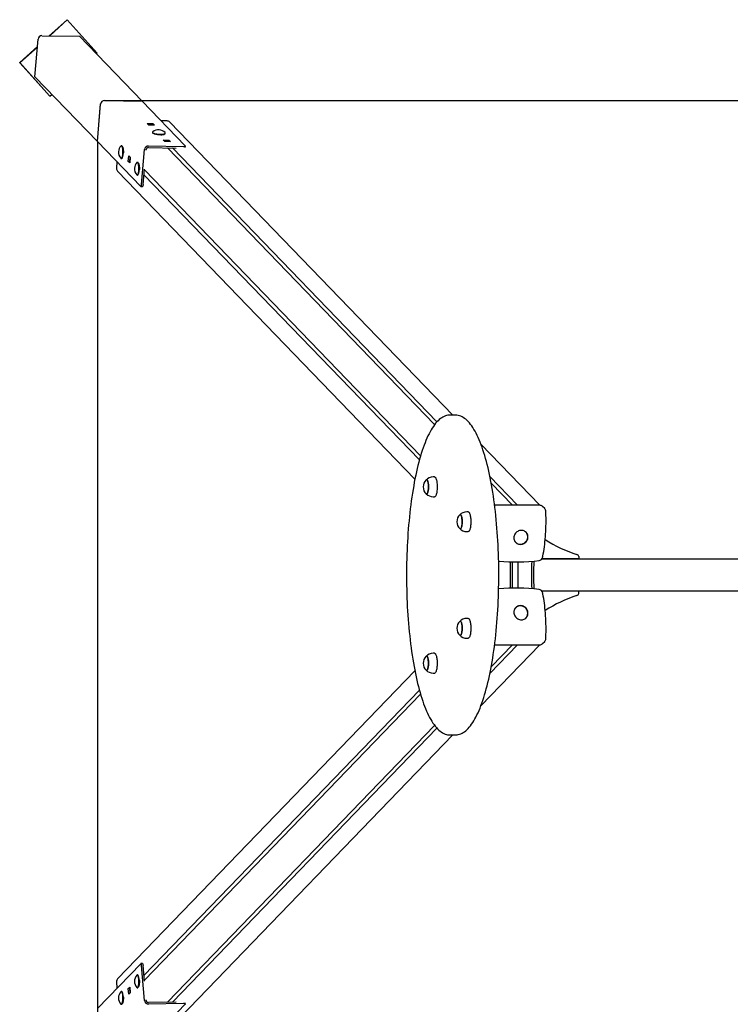
# Model space of a CAD drawing. Units: millimetres. Extents: x 2.56 to 6.86, y 2.82 to 5.64.
# Drawn here: x 2.56 to 3.9, y 3.8 to 5.64 of the extents above; entities that cross this region are included whole.
import ezdxf

# ---------------------------------------------------------------- set-up
doc = ezdxf.new("R2010")
doc.units = ezdxf.units.MM
doc.header["$LTSCALE"] = 50
doc.header["$PDSIZE"] = -1
doc.linetypes.add('SLD-Сплошная', pattern=[0])
doc.styles.get("Standard").update_dxf_attribs({"font": 'isocpeui.ttf'})
doc.dimstyles.new('ISO-25', dxfattribs={"dimtxt": 2.5, "dimasz": 2.5, "dimexe": 1.25, "dimexo": 0.625, "dimtad": 1, "dimtxsty": 'Standard', "dimcen": 2.5, "dimadec": 0, "dimazin": 0, "dimtfac": 1, "dimtmove": 0, "dimatfit": 3, "dimfxl": 1, "dimarcsym": 0})

# ---------------------------------------------------------------- blocks, each defined once
blk = doc.blocks.new('*D8')
at = {"color": 0, "lineweight": -2, "transparency": 16777216}
for p, q in [((2.7233, 5.4915), (6.7144, 5.4915)), ((6.6644, 5.3415), (6.6644, 4.8409)), ((6.6644, 3.8602), (6.6644, 4.3609)), ((2.7232, 3.7102), (6.7144, 3.7102))]:
    blk.add_line(p, q, dxfattribs=at)
at = {"color": 0, "transparency": 16777216}
for points in [[(6.6394, 5.3415), (6.6894, 5.3415), (6.6644, 5.4915)], [(6.6394, 3.8602), (6.6894, 3.8602), (6.6644, 3.7102)]]:
    blk.add_solid(points, dxfattribs=at)
at = {"layer": 'Defpoints', "color": 0, "transparency": 16777216}
for p in [(2.7233, 5.4915), (2.7232, 3.7102), (6.6644, 3.7102)]:
    blk.add_point(p, dxfattribs=at)
at = {"color": 0, "transparency": 16777216, "insert": (6.6644, 4.6009), "char_height": 0.15, "attachment_point": 5}
blk.add_mtext('1,78', dxfattribs=at)
blk = doc.blocks.new('*D9')
at = {"color": 0, "lineweight": -2, "transparency": 16777216}
for p, q in [((2.7099, 5.4143), (2.7099, 2.8198)), ((5.9432, 5.4143), (5.9432, 2.8198)), ((5.7932, 2.8698), (2.8599, 2.8698))]:
    blk.add_line(p, q, dxfattribs=at)
at = {"color": 0, "transparency": 16777216}
for points in [[(2.8599, 2.8948), (2.8599, 2.8448), (2.7099, 2.8698)], [(5.7932, 2.8948), (5.7932, 2.8448), (5.9432, 2.8698)]]:
    blk.add_solid(points, dxfattribs=at)
at = {"layer": 'Defpoints', "color": 0, "transparency": 16777216}
for p in [(2.7099, 5.4143), (5.9432, 5.4143), (2.7099, 2.8698)]:
    blk.add_point(p, dxfattribs=at)
at = {"color": 0, "transparency": 16777216, "insert": (4.3266, 3.1098), "char_height": 0.15, "attachment_point": 5}
blk.add_mtext('3,23', dxfattribs=at)

msp = doc.modelspace()

# ---------------------------------------------------------------- linework, layer by layer
at = {"color": 7, "linetype": 'SLD-Сплошная', "lineweight": 25}
for p, q in [((2.6528, 5.6431), (2.6195, 5.6129)), ((2.6533, 5.6426), (2.6206, 5.6129)), ((2.6533, 5.6426), (2.6528, 5.6431)), ((2.7094, 5.5801), (2.6533, 5.6426)), ((2.5924, 5.536), (2.5984, 5.6065)), ((2.6058, 5.6131), (2.6762, 5.612)), ((2.7937, 5.4904), (2.6762, 5.612)), ((2.5972, 5.5927), (2.5639, 5.5625)), ((2.5972, 5.5917), (2.5644, 5.562)), ((2.5644, 5.562), (2.5639, 5.5625)), ((2.5639, 5.5625), (2.6201, 5.5)), ((2.7081, 5.5789), (2.7094, 5.5801)), ((2.5644, 5.562), (2.6206, 5.4995)), ((2.7099, 5.4144), (2.5924, 5.536)), ((2.6206, 5.4995), (2.6201, 5.5)), ((2.6206, 5.4995), (2.6243, 5.5029)), ((2.7232, 5.4915), (2.7937, 5.4904)), ((2.7233, 5.4915), (2.7937, 5.4903)), ((2.7937, 5.4904), (2.7937, 5.4903)), ((2.8749, 5.4062), (2.7937, 5.4903)), ((2.7099, 5.4144), (2.7159, 5.4849)), ((2.7099, 5.4143), (2.7159, 5.4848)), ((2.8407, 5.4531), (2.8296, 5.4531)), ((2.8034, 5.4483), (2.8141, 5.4481)), ((2.8062, 5.4454), (2.8034, 5.4483)), ((2.8168, 5.4453), (2.8062, 5.4454)), ((2.8138, 5.4453), (2.8141, 5.4481)), ((2.8141, 5.4481), (2.8168, 5.4453)), ((3.3773, 4.9009), (2.8459, 5.451)), ((2.7099, 5.4144), (2.7099, 5.4144)), ((2.7911, 5.3302), (2.7099, 5.4143)), ((2.8134, 5.4319), (2.8134, 5.4314)), ((2.8138, 5.4306), (2.8139, 5.4304)), ((2.8362, 5.4144), (2.8334, 5.4172)), ((2.8334, 5.4172), (2.8441, 5.4171)), ((2.8468, 5.4142), (2.8362, 5.4144)), ((2.8365, 5.4286), (2.8369, 5.429)), ((2.8373, 5.4297), (2.8374, 5.4303)), ((2.8438, 5.4143), (2.8441, 5.4171)), ((2.8441, 5.4171), (2.8468, 5.4142)), ((2.7552, 5.4065), (2.7547, 5.4065)), ((2.7564, 5.4057), (2.7561, 5.4061)), ((2.7928, 5.3338), (2.7984, 5.3994)), ((2.8012, 5.398), (2.8013, 5.3994)), ((2.8055, 5.4032), (2.8577, 5.4023)), ((2.8058, 5.4061), (2.8714, 5.405)), ((3.3431, 4.8832), (2.8415, 5.4026)), ((2.851, 5.4024), (3.3475, 4.8884)), ((2.8749, 5.4034), (2.8751, 5.4059)), ((2.7547, 5.3825), (2.7552, 5.3825)), ((2.7561, 5.3829), (2.7563, 5.3832)), ((2.7678, 5.377), (2.7687, 5.3876)), ((2.7687, 5.3876), (2.7714, 5.3848)), ((2.7714, 5.3848), (2.7705, 5.3742)), ((2.7707, 5.377), (2.7714, 5.3849)), ((2.7709, 5.3795), (2.771, 5.3794)), ((2.7465, 5.3764), (2.7457, 5.3643)), ((2.7705, 5.3742), (2.7678, 5.377)), ((2.7707, 5.377), (2.7678, 5.377)), ((2.7708, 5.3769), (2.7707, 5.377)), ((2.7852, 5.3754), (2.7847, 5.3754)), ((2.7864, 5.3746), (2.7861, 5.375)), ((2.7957, 5.3337), (2.7982, 5.3628)), ((2.7981, 5.3615), (3.3167, 4.8246)), ((2.7477, 5.3587), (3.306, 4.7807)), ((2.7847, 5.3514), (2.7852, 5.3514)), ((2.7861, 5.3519), (2.7863, 5.3521)), ((2.7973, 5.3522), (3.3144, 4.8168)), ((2.7915, 5.3301), (2.7944, 5.33)), ((3.3823, 4.9009), (3.3716, 4.9009)), ((3.5407, 4.7317), (3.4299, 4.8464)), ((3.343, 4.7849), (3.3401, 4.7849)), ((3.4469, 4.7855), (3.4988, 4.7317)), ((3.4895, 4.7317), (3.4493, 4.7733)), ((3.3401, 4.7477), (3.343, 4.7477)), ((3.4565, 4.7317), (3.4557, 4.7317)), ((3.5405, 4.7317), (3.4565, 4.7317)), ((3.4063, 4.7195), (3.4034, 4.7195)), ((3.5497, 4.7255), (3.5457, 4.7295)), ((3.4034, 4.6823), (3.4063, 4.6823)), ((3.5145, 4.6812), (3.5135, 4.6823)), ((3.5145, 4.6812), (3.5148, 4.681)), ((3.4941, 4.6635), (3.4951, 4.6625)), ((3.4952, 4.6624), (3.4951, 4.6625)), ((3.4855, 4.5764), (3.4855, 4.6254)), ((3.4894, 4.5764), (3.4894, 4.6254)), ((3.499, 4.6256), (3.499, 4.6254)), ((3.499, 4.6254), (3.499, 4.5764)), ((5.1088, 4.6309), (3.5443, 4.6309)), ((3.6136, 4.6312), (3.5445, 4.6312)), ((3.6136, 4.6354), (3.6136, 4.6312)), ((3.6136, 4.6309), (3.6136, 4.6312)), ((3.499, 4.5764), (3.499, 4.5762)), ((5.1088, 4.5709), (3.5443, 4.5709)), ((3.6136, 4.5706), (3.5445, 4.5706)), ((3.6136, 4.5706), (3.6136, 4.5709)), ((3.6136, 4.5663), (3.6136, 4.5706)), ((3.4951, 4.5392), (3.4941, 4.5382)), ((3.4947, 4.5388), (3.4951, 4.5392)), ((3.4063, 4.5195), (3.4034, 4.5195)), ((3.5135, 4.5194), (3.5145, 4.5205)), ((3.5145, 4.5205), (3.5141, 4.5201)), ((3.4034, 4.4823), (3.4063, 4.4823)), ((3.5457, 4.4722), (3.5497, 4.4762)), ((3.343, 4.454), (3.3401, 4.454)), ((3.43, 4.3554), (3.5407, 4.47)), ((3.4469, 4.4163), (3.4988, 4.47)), ((3.4493, 4.4284), (3.4895, 4.47)), ((3.4557, 4.47), (3.4565, 4.47)), ((3.4565, 4.47), (3.5405, 4.47)), ((3.306, 4.4211), (2.7477, 3.843)), ((3.3401, 4.4168), (3.343, 4.4168)), ((2.7973, 3.8495), (3.3144, 4.3849)), ((3.3167, 4.3772), (2.7981, 3.8403)), ((2.8415, 3.7991), (3.3431, 4.3185)), ((2.851, 3.7993), (3.3475, 4.3133)), ((2.8459, 3.7507), (3.3773, 4.3009)), ((3.3716, 4.3009), (3.3823, 4.3009)), ((3.3716, 4.3009), (3.3716, 4.3009)), ((2.7911, 3.8715), (2.7099, 3.7874)), ((2.7944, 3.8717), (2.7915, 3.8717)), ((2.7984, 3.8023), (2.7928, 3.868)), ((2.7982, 3.8389), (2.7957, 3.868)), ((2.7852, 3.8503), (2.7847, 3.8503)), ((2.7863, 3.8496), (2.7861, 3.8498)), ((2.7457, 3.8374), (2.7465, 3.8253)), ((2.7678, 3.8247), (2.7705, 3.8276)), ((2.7705, 3.8276), (2.7714, 3.817)), ((2.7847, 3.8263), (2.7852, 3.8263)), ((2.7861, 3.8267), (2.7864, 3.8271)), ((2.7552, 3.8192), (2.7547, 3.8192)), ((2.7563, 3.8186), (2.7561, 3.8188)), ((2.7707, 3.8248), (2.7678, 3.8247)), ((2.7687, 3.8141), (2.7678, 3.8247)), ((2.7714, 3.817), (2.7687, 3.8141)), ((2.7707, 3.8248), (2.7708, 3.8249)), ((2.7714, 3.8169), (2.7707, 3.8248)), ((2.7709, 3.8222), (2.771, 3.8223)), ((2.7561, 3.7957), (2.7564, 3.7961)), ((2.8749, 3.7955), (2.7937, 3.7114)), ((2.8013, 3.8023), (2.8012, 3.8038)), ((2.8577, 3.7994), (2.8055, 3.7985)), ((2.8714, 3.7967), (2.8058, 3.7956)), ((2.8751, 3.7958), (2.8749, 3.7983))]:
    msp.add_line(p, q, dxfattribs=at)
at = {"color": 7, "linetype": 'SLD-Сплошная', "lineweight": 25, "flags": 128}
for points in [[(2.8134, 5.4314), (2.8134, 5.4312), (2.8136, 5.4308), (2.814, 5.4303), (2.8147, 5.4299), (2.8156, 5.4294), (2.8167, 5.429), (2.818, 5.4287), (2.8195, 5.4283), (2.8211, 5.428), (2.8227, 5.4278), (2.8245, 5.4276), (2.8262, 5.4275), (2.828, 5.4274), (2.8296, 5.4275), (2.8312, 5.4275), (2.8327, 5.4277), (2.834, 5.4279), (2.8351, 5.4282), (2.836, 5.4285), (2.8367, 5.4288), (2.8371, 5.4292), (2.8373, 5.4297), (2.8373, 5.4297)], [(2.8139, 5.4327), (2.8138, 5.4326), (2.8135, 5.4322), (2.8135, 5.4318), (2.8136, 5.4313), (2.8141, 5.4309), (2.8148, 5.4304), (2.8157, 5.43), (2.8168, 5.4296), (2.8181, 5.4292), (2.8195, 5.4289), (2.8211, 5.4286), (2.8228, 5.4283), (2.8245, 5.4282), (2.8263, 5.428), (2.828, 5.428), (2.8297, 5.428), (2.8313, 5.4281), (2.8327, 5.4282), (2.834, 5.4284), (2.8351, 5.4287), (2.8361, 5.429), (2.8367, 5.4294), (2.8372, 5.4298), (2.8374, 5.4302), (2.8373, 5.4306), (2.837, 5.4311), (2.837, 5.4311)], [(2.7538, 5.383), (2.754, 5.3828), (2.7544, 5.3825), (2.7549, 5.3825), (2.7553, 5.3828), (2.7558, 5.3833), (2.7562, 5.384), (2.7566, 5.385), (2.7569, 5.3861), (2.7572, 5.3875), (2.7574, 5.3889), (2.7576, 5.3906), (2.7577, 5.3922), (2.7578, 5.394), (2.7578, 5.3957), (2.7577, 5.3975), (2.7575, 5.3991), (2.7573, 5.4007), (2.7571, 5.4021), (2.7568, 5.4034), (2.7564, 5.4045), (2.756, 5.4053), (2.7556, 5.406), (2.7551, 5.4064), (2.7547, 5.4065), (2.7542, 5.4064), (2.7538, 5.406)], [(2.7552, 5.3825), (2.7554, 5.3825), (2.7559, 5.3828), (2.7563, 5.3833), (2.7567, 5.384), (2.7571, 5.385), (2.7574, 5.3861), (2.7577, 5.3875), (2.758, 5.3889), (2.7582, 5.3906), (2.7583, 5.3922), (2.7583, 5.394), (2.7583, 5.3957), (2.7582, 5.3975), (2.7581, 5.3991), (2.7579, 5.4007), (2.7576, 5.4021), (2.7573, 5.4034), (2.757, 5.4045), (2.7566, 5.4053), (2.7561, 5.406), (2.7557, 5.4064), (2.7552, 5.4065), (2.7552, 5.4065)], [(2.7564, 5.4057), (2.7566, 5.4054), (2.757, 5.4048), (2.7574, 5.4038), (2.7577, 5.4027), (2.758, 5.4014), (2.7583, 5.3999), (2.7584, 5.3983), (2.7586, 5.3967), (2.7586, 5.3949), (2.7586, 5.3932), (2.7585, 5.3919)], [(2.8714, 5.405), (2.8723, 5.405), (2.8731, 5.4051), (2.8738, 5.4052), (2.8744, 5.4053), (2.8748, 5.4055), (2.875, 5.4057), (2.8751, 5.406), (2.8749, 5.4062)], [(2.7838, 5.3519), (2.784, 5.3517), (2.7844, 5.3515), (2.7849, 5.3515), (2.7853, 5.3517), (2.7858, 5.3522), (2.7862, 5.3529), (2.7866, 5.3539), (2.7869, 5.3551), (2.7872, 5.3564), (2.7874, 5.3579), (2.7876, 5.3595), (2.7877, 5.3612), (2.7878, 5.3629), (2.7878, 5.3647), (2.7877, 5.3664), (2.7875, 5.3681), (2.7873, 5.3696), (2.7871, 5.3711), (2.7868, 5.3723), (2.7864, 5.3734), (2.786, 5.3743), (2.7856, 5.3749), (2.7851, 5.3753), (2.7847, 5.3754), (2.7842, 5.3753), (2.7838, 5.375)], [(2.7852, 5.3514), (2.7854, 5.3515), (2.7859, 5.3517), (2.7863, 5.3522), (2.7867, 5.3529), (2.7871, 5.3539), (2.7874, 5.3551), (2.7877, 5.3564), (2.788, 5.3579), (2.7882, 5.3595), (2.7883, 5.3612), (2.7883, 5.3629), (2.7883, 5.3647), (2.7882, 5.3664), (2.7881, 5.3681), (2.7879, 5.3696), (2.7876, 5.3711), (2.7873, 5.3723), (2.787, 5.3734), (2.7866, 5.3743), (2.7861, 5.3749), (2.7857, 5.3753), (2.7852, 5.3754), (2.7852, 5.3754)], [(2.7864, 5.3746), (2.7866, 5.3744), (2.787, 5.3737), (2.7874, 5.3728), (2.7877, 5.3716), (2.788, 5.3703), (2.7883, 5.3689), (2.7884, 5.3673), (2.7886, 5.3656), (2.7886, 5.3639), (2.7886, 5.3621), (2.7885, 5.3609)], [(2.7911, 5.3302), (2.7914, 5.3301), (2.7916, 5.3301), (2.7919, 5.3303), (2.7921, 5.3307), (2.7924, 5.3313), (2.7925, 5.332), (2.7927, 5.3328), (2.7928, 5.3338)], [(2.7957, 5.3337), (2.7956, 5.3328), (2.7954, 5.332), (2.7953, 5.3312), (2.795, 5.3307), (2.7948, 5.3303), (2.7945, 5.33), (2.7944, 5.33)], [(3.3716, 4.9009), (3.3702, 4.9008), (3.3679, 4.9006), (3.3656, 4.9001), (3.3632, 4.8994), (3.3609, 4.8985), (3.3586, 4.8974), (3.3563, 4.896), (3.354, 4.8944), (3.3517, 4.8926), (3.3495, 4.8905), (3.3472, 4.8882), (3.345, 4.8857), (3.3429, 4.8829), (3.3407, 4.8799), (3.3386, 4.8768), (3.3366, 4.8734), (3.3345, 4.8698), (3.3325, 4.866), (3.3306, 4.862), (3.3287, 4.8579), (3.3268, 4.8535), (3.325, 4.849), (3.3232, 4.8443), (3.3214, 4.8394), (3.3197, 4.8343), (3.318, 4.8291), (3.3164, 4.8237), (3.3148, 4.8181), (3.3132, 4.8124), (3.3117, 4.8065), (3.3103, 4.8005), (3.3089, 4.7943), (3.3075, 4.788), (3.3062, 4.7815), (3.3049, 4.7749), (3.3037, 4.7682), (3.3025, 4.7613), (3.3014, 4.7544), (3.3003, 4.7473), (3.2993, 4.7401), (3.2983, 4.7328), (3.2974, 4.7254), (3.2965, 4.7179), (3.2957, 4.7103), (3.295, 4.7027), (3.2943, 4.6949), (3.2936, 4.6871), (3.293, 4.6793), (3.2925, 4.6714), (3.292, 4.6634), (3.2916, 4.6554), (3.2912, 4.6473), (3.2909, 4.6392), (3.2907, 4.6311), (3.2905, 4.6229), (3.2904, 4.6147), (3.2903, 4.6066), (3.2903, 4.5984), (3.2903, 4.5902), (3.2904, 4.582), (3.2906, 4.5739), (3.2908, 4.5657), (3.2911, 4.5576), (3.2914, 4.5496), (3.2918, 4.5415), (3.2923, 4.5335), (3.2928, 4.5256), (3.2934, 4.5177), (3.294, 4.5099), (3.2947, 4.5021), (3.2954, 4.4944), (3.2962, 4.4868), (3.297, 4.4793), (3.2979, 4.4719), (3.2989, 4.4645), (3.2999, 4.4573), (3.3009, 4.4502), (3.302, 4.4432), (3.3032, 4.4363), (3.3044, 4.4295), (3.3057, 4.4228), (3.307, 4.4163), (3.3083, 4.41), (3.3097, 4.4037), (3.3111, 4.3976), (3.3126, 4.3917), (3.3142, 4.3859), (3.3157, 4.3803), (3.3174, 4.3748), (3.319, 4.3695), (3.3207, 4.3644), (3.3224, 4.3594), (3.3242, 4.3547), (3.326, 4.3501), (3.3279, 4.3456), (3.3298, 4.3414), (3.3317, 4.3374), (3.3337, 4.3335), (3.3357, 4.3299), (3.3377, 4.3264), (3.3398, 4.3231), (3.3419, 4.3201), (3.3441, 4.3172), (3.3463, 4.3146), (3.3486, 4.3122), (3.3508, 4.31), (3.3532, 4.308), (3.3555, 4.3063), (3.3579, 4.3048), (3.3603, 4.3035), (3.3627, 4.3025), (3.3651, 4.3017), (3.3675, 4.3012), (3.3698, 4.3009), (3.3716, 4.3009)], [(3.3822, 4.3009), (3.3828, 4.3009), (3.3852, 4.301), (3.3875, 4.3014), (3.3899, 4.302), (3.3922, 4.3029), (3.3945, 4.3039), (3.3968, 4.3052), (3.3991, 4.3067), (3.4014, 4.3085), (3.4036, 4.3105), (3.4059, 4.3127), (3.4081, 4.3152), (3.4103, 4.3178), (3.4124, 4.3207), (3.4146, 4.3238), (3.4166, 4.3272), (3.4187, 4.3307), (3.4207, 4.3344), (3.4226, 4.3383), (3.4246, 4.3424), (3.4265, 4.3467), (3.4283, 4.3511), (3.4301, 4.3558), (3.4319, 4.3606), (3.4336, 4.3656), (3.4353, 4.3708), (3.437, 4.3761), (3.4386, 4.3817), (3.4401, 4.3873), (3.4416, 4.3932), (3.4431, 4.3991), (3.4446, 4.4053), (3.4459, 4.4115), (3.4473, 4.418), (3.4486, 4.4245), (3.4498, 4.4312), (3.451, 4.438), (3.4521, 4.4449), (3.4532, 4.452), (3.4543, 4.4591), (3.4553, 4.4664), (3.4562, 4.4738), (3.4571, 4.4812), (3.4579, 4.4887), (3.4587, 4.4964), (3.4594, 4.5041), (3.4601, 4.5119), (3.4607, 4.5197), (3.4612, 4.5276), (3.4617, 4.5356), (3.4622, 4.5436), (3.4625, 4.5516), (3.4629, 4.5597), (3.4631, 4.5678), (3.4633, 4.576), (3.4635, 4.5841), (3.4636, 4.5923), (3.4636, 4.6005), (3.4636, 4.6087), (3.4635, 4.6168), (3.4634, 4.625), (3.4632, 4.6332), (3.4629, 4.6413), (3.4626, 4.6494), (3.4622, 4.6574), (3.4618, 4.6654), (3.4613, 4.6734), (3.4607, 4.6813), (3.4601, 4.6891), (3.4595, 4.6969), (3.4588, 4.7046), (3.458, 4.7123), (3.4572, 4.7198), (3.4563, 4.7273), (3.4554, 4.7347), (3.4544, 4.7419), (3.4533, 4.7491), (3.4522, 4.7561), (3.4511, 4.7631), (3.4499, 4.7699), (3.4487, 4.7766), (3.4474, 4.7831), (3.4461, 4.7896), (3.4447, 4.7958), (3.4433, 4.802), (3.4418, 4.808), (3.4403, 4.8138), (3.4387, 4.8195), (3.4371, 4.825), (3.4355, 4.8304), (3.4338, 4.8356), (3.4321, 4.8406), (3.4303, 4.8454), (3.4285, 4.8501), (3.4267, 4.8546), (3.4248, 4.8589), (3.4229, 4.863), (3.4209, 4.8669), (3.4189, 4.8706), (3.4169, 4.8741), (3.4148, 4.8775), (3.4127, 4.8806), (3.4106, 4.8835), (3.4084, 4.8862), (3.4061, 4.8887), (3.4039, 4.891), (3.4016, 4.8931), (3.3992, 4.8949), (3.3968, 4.8965), (3.3945, 4.8978), (3.3921, 4.8989), (3.3897, 4.8997), (3.3873, 4.9004), (3.3849, 4.9007), (3.3827, 4.9009), (3.3823, 4.9009)], [(3.3273, 4.7533), (3.3275, 4.7532), (3.328, 4.753), (3.3285, 4.7531), (3.3289, 4.7535), (3.3294, 4.7541), (3.3298, 4.7549), (3.3302, 4.756), (3.3306, 4.7573), (3.3309, 4.7587), (3.3311, 4.7603), (3.3313, 4.762), (3.3314, 4.7638), (3.3315, 4.7657), (3.3315, 4.7675), (3.3314, 4.7694), (3.3313, 4.7712), (3.3311, 4.7729), (3.3308, 4.7744), (3.3305, 4.7758), (3.3301, 4.777), (3.3297, 4.778), (3.3293, 4.7788), (3.3288, 4.7794), (3.3283, 4.7796), (3.3279, 4.7797), (3.3274, 4.7794), (3.3273, 4.7793)], [(3.3273, 4.7793), (3.3275, 4.7795), (3.328, 4.7797), (3.3284, 4.7796), (3.3289, 4.7793), (3.3294, 4.7787), (3.3298, 4.7778), (3.3302, 4.7768), (3.3305, 4.7755), (3.3309, 4.7741), (3.3311, 4.7725), (3.3313, 4.7708), (3.3314, 4.769), (3.3315, 4.7672)], [(3.343, 4.7849), (3.3436, 4.7848), (3.3441, 4.7845), (3.3446, 4.7838), (3.3452, 4.783), (3.3456, 4.7819), (3.3461, 4.7806), (3.3465, 4.7792), (3.3469, 4.7775), (3.3472, 4.7757), (3.3474, 4.7738), (3.3476, 4.7717), (3.3478, 4.7696), (3.3478, 4.7675)], [(3.3315, 4.7672), (3.3315, 4.7653), (3.3314, 4.7635), (3.3313, 4.7617), (3.3311, 4.76), (3.3308, 4.7584), (3.3305, 4.757), (3.3301, 4.7558), (3.3297, 4.7547), (3.3293, 4.7539), (3.3289, 4.7534), (3.3284, 4.7531), (3.3279, 4.753), (3.3274, 4.7532), (3.3273, 4.7533)], [(3.3478, 4.7675), (3.3478, 4.7653), (3.3478, 4.7632), (3.3476, 4.7611), (3.3474, 4.759), (3.3472, 4.7571), (3.3469, 4.7553), (3.3465, 4.7536), (3.3461, 4.7521), (3.3457, 4.7508), (3.3452, 4.7498), (3.3447, 4.7489), (3.3441, 4.7483), (3.3436, 4.7479), (3.343, 4.7477), (3.343, 4.7477)], [(3.3936, 4.7109), (3.3932, 4.712), (3.3928, 4.7129), (3.3923, 4.7136), (3.3919, 4.714), (3.3914, 4.7142), (3.3909, 4.7141), (3.3905, 4.7139)], [(3.3905, 4.7139), (3.3905, 4.7139), (3.391, 4.7142), (3.3915, 4.7142), (3.392, 4.714), (3.3924, 4.7135), (3.3929, 4.7128), (3.3933, 4.7118), (3.3937, 4.7106), (3.394, 4.7093), (3.3943, 4.7077), (3.3945, 4.7061), (3.3946, 4.7043), (3.3947, 4.7025), (3.3947, 4.7006), (3.3947, 4.6988), (3.3946, 4.6969), (3.3944, 4.6952), (3.3942, 4.6936), (3.3939, 4.6921), (3.3936, 4.6908), (3.3932, 4.6897), (3.3927, 4.6888), (3.3923, 4.6881), (3.3918, 4.6877), (3.3913, 4.6875), (3.3909, 4.6876), (3.3905, 4.6879)], [(3.4063, 4.7195), (3.4067, 4.7194), (3.4073, 4.719), (3.4078, 4.7184), (3.4084, 4.7176), (3.4088, 4.7166), (3.4093, 4.7153), (3.4097, 4.7138), (3.4101, 4.7122), (3.4104, 4.7104), (3.4107, 4.7085), (3.4109, 4.7065), (3.411, 4.7044), (3.4111, 4.7022), (3.4111, 4.7001), (3.411, 4.6979), (3.4109, 4.6958), (3.4107, 4.6938), (3.4105, 4.6918), (3.4102, 4.69), (3.4098, 4.6883), (3.4094, 4.6868), (3.409, 4.6855), (3.4085, 4.6844), (3.408, 4.6835), (3.4075, 4.6828), (3.4069, 4.6824), (3.4063, 4.6823), (3.4063, 4.6823)], [(3.5459, 4.6343), (3.5463, 4.6364), (3.5471, 4.6406), (3.5479, 4.645), (3.5485, 4.6494), (3.5492, 4.6539), (3.5497, 4.6585), (3.5502, 4.6633), (3.5507, 4.668), (3.5511, 4.6729), (3.5514, 4.6778), (3.5517, 4.6827), (3.5519, 4.6877), (3.5521, 4.6928), (3.5522, 4.6978), (3.5522, 4.7029), (3.5522, 4.7079), (3.5521, 4.713), (3.552, 4.718), (3.5519, 4.7202)], [(3.3905, 4.6879), (3.391, 4.6876), (3.3914, 4.6875), (3.3919, 4.6877), (3.3924, 4.6882), (3.3928, 4.6889), (3.3933, 4.6899), (3.3936, 4.691), (3.394, 4.6924), (3.3942, 4.6939), (3.3945, 4.6956), (3.3946, 4.6973), (3.3947, 4.6991), (3.3947, 4.701), (3.3947, 4.7029), (3.3946, 4.7047), (3.3944, 4.7064), (3.3942, 4.7081), (3.3939, 4.7095), (3.3936, 4.7109)], [(3.506, 4.6847), (3.5042, 4.6846), (3.5024, 4.6842), (3.5007, 4.6836), (3.499, 4.6828), (3.4975, 4.6818), (3.4961, 4.6805), (3.4949, 4.6792), (3.4938, 4.6776), (3.493, 4.676), (3.4924, 4.6742), (3.492, 4.6724), (3.4919, 4.6706), (3.492, 4.6689), (3.4924, 4.6671), (3.493, 4.6655), (3.4938, 4.6639), (3.4949, 4.6626), (3.4961, 4.6613), (3.4975, 4.6603), (3.499, 4.6595), (3.5007, 4.6589), (3.5024, 4.6585), (3.5042, 4.6584), (3.506, 4.6585), (3.5078, 4.6589), (3.5095, 4.6595), (3.5112, 4.6603), (3.5127, 4.6613), (3.5141, 4.6626), (3.5154, 4.6639), (3.5164, 4.6655), (3.5172, 4.6671), (3.5178, 4.6689), (3.5182, 4.6706), (3.5183, 4.6724), (3.5182, 4.6742), (3.5178, 4.676), (3.5172, 4.6776), (3.5164, 4.6792), (3.5154, 4.6805), (3.5141, 4.6818), (3.5127, 4.6828), (3.5112, 4.6836), (3.5096, 4.6842), (3.5078, 4.6846), (3.506, 4.6847)], [(3.4952, 4.6624), (3.4954, 4.6622), (3.4967, 4.6611), (3.4981, 4.6602), (3.4996, 4.6595), (3.5012, 4.6591), (3.5029, 4.6588), (3.5045, 4.6588), (3.5062, 4.6589), (3.5079, 4.6593), (3.5095, 4.6599), (3.5111, 4.6607), (3.5125, 4.6617), (3.5138, 4.6629), (3.515, 4.6642), (3.516, 4.6656), (3.5168, 4.6672), (3.5174, 4.6688), (3.5178, 4.6705), (3.5179, 4.6722), (3.5179, 4.6739), (3.5176, 4.6755), (3.5171, 4.6771), (3.5164, 4.6786), (3.5156, 4.68), (3.5148, 4.6809)], [(3.4855, 4.6254), (3.4855, 4.6257), (3.4855, 4.6258)], [(3.4894, 4.6254), (3.4894, 4.6257), (3.4894, 4.6257)], [(3.4855, 4.576), (3.4855, 4.5761), (3.4855, 4.5764)], [(3.4894, 4.5761), (3.4894, 4.5761), (3.4894, 4.5764)], [(3.5519, 4.4815), (3.552, 4.4841), (3.5521, 4.4892), (3.5522, 4.4942), (3.5522, 4.4993), (3.5522, 4.5043), (3.5521, 4.5094), (3.5519, 4.5144), (3.5517, 4.5194), (3.5514, 4.5243), (3.551, 4.5292), (3.5506, 4.5341), (3.5502, 4.5389), (3.5497, 4.5436), (3.5491, 4.5482), (3.5485, 4.5527), (3.5478, 4.5571), (3.5471, 4.5614), (3.5463, 4.5656), (3.5459, 4.5674)], [(3.5042, 4.5434), (3.5024, 4.5432), (3.5007, 4.5429), (3.499, 4.5423), (3.4975, 4.5414), (3.4961, 4.5404), (3.4949, 4.5392), (3.4938, 4.5378), (3.493, 4.5362), (3.4924, 4.5346), (3.492, 4.5329), (3.4919, 4.5311), (3.492, 4.5293), (3.4924, 4.5275), (3.493, 4.5258), (3.4938, 4.5241), (3.4949, 4.5226), (3.4961, 4.5212), (3.4975, 4.5199), (3.499, 4.5189), (3.5007, 4.5181), (3.5024, 4.5175), (3.5042, 4.5171), (3.506, 4.517), (3.5078, 4.5171), (3.5096, 4.5175), (3.5112, 4.5181), (3.5127, 4.5189), (3.5141, 4.5199), (3.5154, 4.5212), (3.5164, 4.5226), (3.5172, 4.5241), (3.5178, 4.5258), (3.5182, 4.5275), (3.5183, 4.5293), (3.5182, 4.5311), (3.5178, 4.5329), (3.5172, 4.5346), (3.5164, 4.5362), (3.5154, 4.5378), (3.5141, 4.5392), (3.5127, 4.5404), (3.5112, 4.5414), (3.5095, 4.5423), (3.5078, 4.5429), (3.506, 4.5432), (3.5042, 4.5434)], [(3.5141, 4.5201), (3.5149, 4.5209), (3.5159, 4.5222), (3.5167, 4.5236), (3.5173, 4.5251), (3.5177, 4.5268), (3.5179, 4.5284), (3.5179, 4.5301), (3.5177, 4.5318), (3.5172, 4.5334), (3.5165, 4.535), (3.5157, 4.5366), (3.5146, 4.538), (3.5134, 4.5392), (3.5121, 4.5403), (3.5106, 4.5413), (3.509, 4.542), (3.5074, 4.5425), (3.5057, 4.5429), (3.504, 4.543)], [(3.3905, 4.4879), (3.3909, 4.4876), (3.3914, 4.4875), (3.3918, 4.4877), (3.3923, 4.4881), (3.3928, 4.4888), (3.3932, 4.4897), (3.3936, 4.4908), (3.3939, 4.4921), (3.3942, 4.4936), (3.3944, 4.4953), (3.3946, 4.497), (3.3947, 4.4988), (3.3947, 4.5007), (3.3947, 4.5025), (3.3946, 4.5044), (3.3945, 4.5061), (3.3942, 4.5078), (3.394, 4.5093), (3.3936, 4.5107), (3.3933, 4.5118), (3.3928, 4.5128), (3.3924, 4.5135), (3.3919, 4.514), (3.3915, 4.5142), (3.391, 4.5142), (3.3905, 4.5139)], [(3.3905, 4.5139), (3.3906, 4.5139), (3.3911, 4.5142), (3.3916, 4.5142), (3.392, 4.5139), (3.3925, 4.5134), (3.3929, 4.5126), (3.3933, 4.5116), (3.3937, 4.5104), (3.394, 4.509), (3.3943, 4.5075), (3.3945, 4.5058), (3.3947, 4.504), (3.3947, 4.5022), (3.3947, 4.5003), (3.3947, 4.4985), (3.3946, 4.4966), (3.3944, 4.4949), (3.3941, 4.4933), (3.3938, 4.4919)], [(3.4063, 4.5195), (3.4067, 4.5194), (3.4073, 4.519), (3.4078, 4.5184), (3.4084, 4.5176), (3.4088, 4.5166), (3.4093, 4.5153), (3.4097, 4.5138), (3.4101, 4.5122), (3.4104, 4.5104), (3.4107, 4.5085), (3.4109, 4.5065), (3.411, 4.5044), (3.4111, 4.5022), (3.4111, 4.5001), (3.411, 4.4979), (3.4109, 4.4958), (3.4107, 4.4938), (3.4105, 4.4918), (3.4102, 4.49), (3.4098, 4.4883)], [(3.3938, 4.4919), (3.3935, 4.4906), (3.3931, 4.4895), (3.3927, 4.4886), (3.3922, 4.488), (3.3917, 4.4876), (3.3913, 4.4875), (3.3908, 4.4877), (3.3905, 4.4879)], [(3.4098, 4.4883), (3.4094, 4.4868), (3.409, 4.4855), (3.4085, 4.4844), (3.408, 4.4835), (3.4075, 4.4828), (3.4069, 4.4824), (3.4063, 4.4823), (3.4063, 4.4823)], [(3.343, 4.454), (3.3434, 4.4539), (3.344, 4.4536), (3.3445, 4.453), (3.345, 4.4522), (3.3455, 4.4512), (3.346, 4.45), (3.3464, 4.4485), (3.3468, 4.4469), (3.3471, 4.4451), (3.3474, 4.4432), (3.3476, 4.4412), (3.3477, 4.4391), (3.3478, 4.437), (3.3478, 4.4348), (3.3478, 4.4327), (3.3477, 4.4306), (3.3475, 4.4285), (3.3473, 4.4266), (3.347, 4.4247), (3.3466, 4.423), (3.3462, 4.4215), (3.3458, 4.4201), (3.3453, 4.419), (3.3448, 4.4181), (3.3443, 4.4174)], [(3.3273, 4.4224), (3.3276, 4.4221), (3.3281, 4.422), (3.3286, 4.4222), (3.329, 4.4226), (3.3295, 4.4232), (3.3299, 4.4241), (3.3303, 4.4253), (3.3306, 4.4266), (3.3309, 4.428), (3.3312, 4.4297), (3.3313, 4.4314), (3.3315, 4.4332), (3.3315, 4.4351), (3.3315, 4.4369), (3.3314, 4.4388), (3.3312, 4.4405), (3.331, 4.4422), (3.3307, 4.4437), (3.3304, 4.4451), (3.33, 4.4463), (3.3296, 4.4472), (3.3292, 4.448), (3.3287, 4.4485), (3.3282, 4.4487), (3.3278, 4.4487), (3.3273, 4.4484), (3.3273, 4.4484)], [(3.3273, 4.4484), (3.3274, 4.4485), (3.3279, 4.4487), (3.3283, 4.4487), (3.3288, 4.4484), (3.3293, 4.4478), (3.3297, 4.4471), (3.3301, 4.446), (3.3305, 4.4448), (3.3308, 4.4434), (3.3311, 4.4419), (3.3313, 4.4402), (3.3314, 4.4384), (3.3315, 4.4365), (3.3315, 4.4347), (3.3314, 4.4328), (3.3313, 4.431), (3.3311, 4.4293), (3.3309, 4.4277), (3.3306, 4.4263), (3.3302, 4.425), (3.3298, 4.4239), (3.3294, 4.4231), (3.3289, 4.4225)], [(2.7928, 3.868), (2.7927, 3.8689), (2.7925, 3.8697), (2.7924, 3.8704), (2.7921, 3.871), (2.7919, 3.8714), (2.7916, 3.8716), (2.7914, 3.8717), (2.7911, 3.8715)], [(2.7944, 3.8717), (2.7945, 3.8717), (2.7948, 3.8715), (2.795, 3.8711), (2.7953, 3.8705), (2.7954, 3.8698), (2.7956, 3.8689), (2.7957, 3.868)], [(2.7877, 3.8414), (2.7875, 3.843), (2.7873, 3.8446), (2.7871, 3.846), (2.7867, 3.8473), (2.7864, 3.8483), (2.786, 3.8492), (2.7856, 3.8498), (2.7851, 3.8502), (2.7847, 3.8503), (2.7842, 3.8501), (2.7838, 3.8498)], [(2.7882, 3.8414), (2.7881, 3.843), (2.7879, 3.8446), (2.7876, 3.846), (2.7873, 3.8473), (2.7869, 3.8483), (2.7865, 3.8492), (2.7861, 3.8498), (2.7857, 3.8502), (2.7852, 3.8503)], [(2.7838, 3.8268), (2.784, 3.8266), (2.7845, 3.8263), (2.7849, 3.8263), (2.7854, 3.8266), (2.7858, 3.8271), (2.7862, 3.8279), (2.7866, 3.8288), (2.7869, 3.83), (2.7872, 3.8314), (2.7874, 3.8329), (2.7876, 3.8345), (2.7877, 3.8362), (2.7878, 3.8379), (2.7878, 3.8397), (2.7877, 3.8414)], [(2.7852, 3.8263), (2.7855, 3.8263), (2.7859, 3.8266), (2.7863, 3.8271), (2.7868, 3.8279), (2.7871, 3.8288), (2.7875, 3.83), (2.7878, 3.8314), (2.788, 3.8329), (2.7882, 3.8345), (2.7883, 3.8362), (2.7883, 3.8379), (2.7883, 3.8397), (2.7882, 3.8414)], [(2.7885, 3.8409), (2.7886, 3.8396), (2.7886, 3.8379), (2.7886, 3.8361), (2.7884, 3.8345), (2.7883, 3.8329), (2.788, 3.8314), (2.7877, 3.8301), (2.7874, 3.829), (2.787, 3.828), (2.7866, 3.8273), (2.7864, 3.8271)], [(2.7577, 3.8103), (2.7575, 3.812), (2.7573, 3.8135), (2.7571, 3.815), (2.7567, 3.8162), (2.7564, 3.8173), (2.756, 3.8181), (2.7556, 3.8187), (2.7551, 3.8191), (2.7547, 3.8192), (2.7542, 3.8191), (2.7538, 3.8188)], [(2.7538, 3.7957), (2.754, 3.7955), (2.7545, 3.7953), (2.7549, 3.7953), (2.7554, 3.7955), (2.7558, 3.796), (2.7562, 3.7968), (2.7566, 3.7978), (2.7569, 3.799), (2.7572, 3.8003), (2.7574, 3.8018), (2.7576, 3.8034), (2.7577, 3.8051), (2.7578, 3.8069), (2.7578, 3.8086), (2.7577, 3.8103)], [(2.7582, 3.8103), (2.7581, 3.812), (2.7579, 3.8135), (2.7576, 3.815), (2.7573, 3.8162), (2.7569, 3.8173), (2.7565, 3.8181), (2.7561, 3.8187), (2.7557, 3.8191), (2.7552, 3.8192)], [(2.7552, 3.7952), (2.7555, 3.7953), (2.7559, 3.7955), (2.7563, 3.796), (2.7568, 3.7968), (2.7571, 3.7978), (2.7575, 3.799), (2.7578, 3.8003), (2.758, 3.8018), (2.7582, 3.8034), (2.7583, 3.8051), (2.7583, 3.8069), (2.7583, 3.8086), (2.7582, 3.8103)], [(2.7585, 3.8098), (2.7586, 3.8085), (2.7586, 3.8068), (2.7586, 3.8051), (2.7584, 3.8034), (2.7583, 3.8018), (2.758, 3.8003), (2.7577, 3.799), (2.7574, 3.7979), (2.757, 3.797), (2.7566, 3.7963), (2.7564, 3.7961)], [(2.8749, 3.7955), (2.8751, 3.7957), (2.875, 3.796), (2.8748, 3.7962), (2.8744, 3.7964), (2.8738, 3.7965), (2.8731, 3.7966), (2.8723, 3.7967), (2.8714, 3.7967)]]:
    msp.add_lwpolyline(points, dxfattribs=at)
at = {"color": 7, "linetype": 'SLD-Сплошная', "lineweight": 25}
for centre, radius, start, end in [((2.6057, 5.6058), 0.00734, 89.8206, 174.6096), ((2.7232, 5.4841), 0.00734, 89.8206, 174.6096), ((2.7232, 5.4842), 0.00734, 89.8206, 174.6096), ((2.8408, 5.4459), 0.00721, 44.3561, 90.4939), ((2.8246, 5.4191), 0.0173, 44.1124, 127.9533), ((2.8298, 5.4426), 0.0155, 265.8113, 295.6052), ((2.7667, 5.3945), 0.0173, 138.233, 176.0329), ((2.8057, 5.3987), 0.00734, 89.8206, 174.6096), ((2.8055, 5.399), 0.00419, 89.8206, 174.6096), ((2.7667, 5.3945), 0.0173, 176.0329, 221.767), ((2.7529, 5.3637), 0.00722, 175.4469, 223.6482), ((2.7967, 5.3634), 0.0173, 176.0329, 221.767), ((2.7967, 5.3634), 0.0173, 138.233, 176.0329), ((3.339, 4.7663), 0.0175, 132.0433, 227.9567), ((3.34, 4.7677), 0.0172, 89.4607, 138.5034), ((3.34, 4.7651), 0.0173, 222.9192, 270.4488), ((3.5406, 4.7245), 0.00721, 44.3561, 90.4939), ((3.4022, 4.7009), 0.0175, 132.0433, 227.9567), ((3.4033, 4.7019), 0.0175, 89.9195, 137.9309), ((3.5439, 4.7199), 0.008, 2.1756, 44.007), ((3.4032, 4.6995), 0.0172, 221.4848, 270.4881), ((3.6923, 4.8921), 0.2656, 237.7526, 252.0315), ((3.6092, 4.6352), 0.00434, 2.8802, 74.9603), ((3.4966, 4.9975), 0.372, 264.8698, 276.5657), ((3.9625, 4.6009), 0.4377, 176.6296, 183.3694), ((3.9662, 4.6009), 0.4375, 176.586, 183.4136), ((3.5381, 4.6359), 0.008, 277.4198, 348.4274), ((3.4965, 4.2021), 0.3741, 83.4675, 95.0965), ((3.5381, 4.5658), 0.008, 11.5726, 82.5802), ((3.6092, 4.5665), 0.00434, 285.0397, 357.1198), ((3.6923, 4.3097), 0.2656, 107.9685, 122.2469), ((3.5039, 4.5309), 0.0121, 89.1851, 139.0865), ((3.4022, 4.5009), 0.0175, 132.0433, 227.9567), ((3.4034, 4.5019), 0.0176, 90.0014, 138.0661), ((3.4033, 4.4997), 0.0174, 221.9449, 270.1852), ((3.5406, 4.4772), 0.00721, 269.5061, 315.6439), ((3.5439, 4.4818), 0.008, 315.993, 357.8244), ((3.3401, 4.4364), 0.0176, 89.976, 138.0799), ((3.339, 4.4354), 0.0175, 132.0433, 180.6856), ((3.339, 4.4354), 0.0175, 180.6856, 227.9567), ((3.3401, 4.4342), 0.0174, 221.9659, 270.1915), ((3.3281, 4.4232), 0.00111, 224.2384, 322.9357), ((3.3429, 4.4185), 0.00169, 272.4941, 321.4168), ((2.7967, 3.8383), 0.0173, 138.233, 221.767), ((2.7529, 3.838), 0.0072, 136.2791, 184.6259), ((2.7667, 3.8072), 0.0173, 138.233, 221.767), ((2.8057, 3.803), 0.00734, 185.3904, 270.1794), ((2.8055, 3.8027), 0.00419, 185.3904, 270.1794)]:
    msp.add_arc(centre, radius, start, end, dxfattribs=at)

# ---------------------------------------------------------------- dimensions: what is measured, and where the dimension line sits
dim = msp.add_linear_dim(base=(6.6644, 3.7102), p1=(2.7233, 5.4915), p2=(2.7232, 3.7102), angle=90, dimstyle='ISO-25', override={"dimtxt": 0.15, "dimasz": 0.15, "dimexe": 0.05, "dimexo": 0, "dimgap": 0.15, "dimtih": 1, "dimtoh": 1, "dimzin": 1, "dimtdec": 3, "dimtzin": 1})
dim.commit()
dim.dimension.update_dxf_attribs({"geometry": '*D8', "text_midpoint": (6.6644, 4.6009)})
dim = msp.add_linear_dim(base=(2.7099, 2.8698), p1=(5.9432, 5.4143), p2=(2.7099, 5.4143), dimstyle='ISO-25', override={"dimtxt": 0.15, "dimasz": 0.15, "dimexe": 0.05, "dimexo": 0, "dimgap": 0.15, "dimtih": 1, "dimtoh": 1, "dimzin": 1, "dimtdec": 3, "dimtzin": 1})
dim.commit()
dim.dimension.update_dxf_attribs({"geometry": '*D9', "text_midpoint": (4.3266, 3.1098)})

doc.saveas('drawing.dxf')
